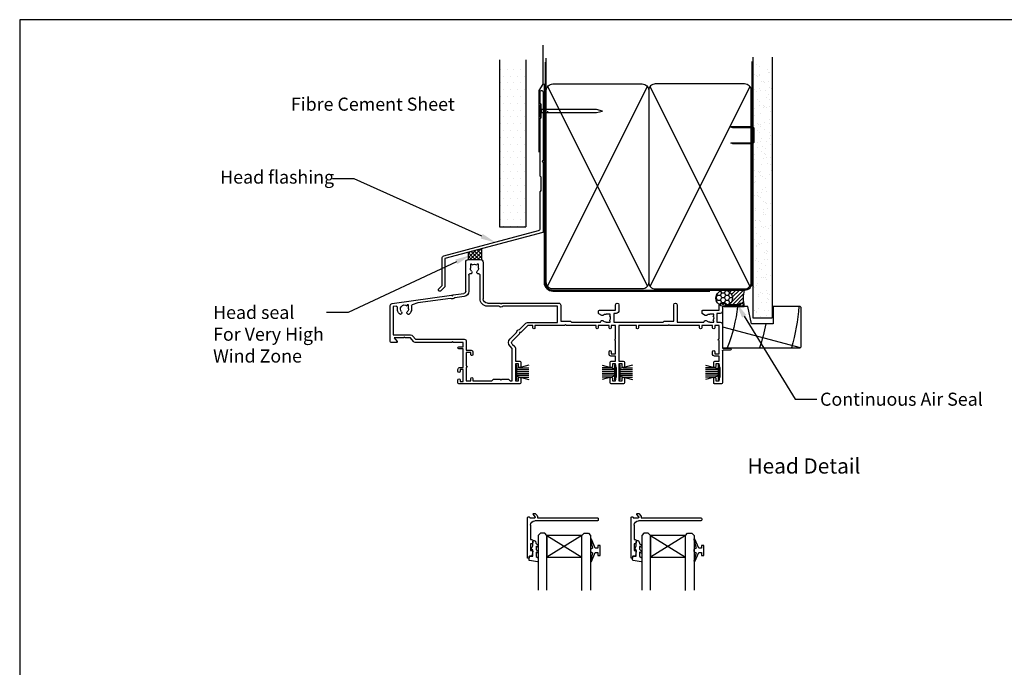
# Model space of a CAD drawing. Units: inches. Extents: x 8938 to 15725, y 3936 to 9471.
# Drawn here: x 13893 to 14345, y 6748 to 7045 of the extents above; entities that cross this region are included whole.
import ezdxf
from ezdxf import colors
from ezdxf.entities.mleader import LeaderData, LeaderLine
from ezdxf.enums import TextEntityAlignment as Align
from ezdxf.math import Vec2, Vec3

# ---------------------------------------------------------------- set-up
doc = ezdxf.new("R2010")
doc.units = ezdxf.units.IN
doc.header["$MEASUREMENT"] = 0
doc.layers.add('Dwelling', color=4, linetype='Continuous')
doc.layers.add('OMEGA WINDOWS AND DOORS', color=7, linetype='Continuous')
doc.styles.add('Arial-Bold', font='arialbd.ttf')
doc.styles.add('arialobs', font='ARIALUNI.TTF', dxfattribs={"height": 6})

# ---------------------------------------------------------------- blocks, each defined once
blk = doc.blocks.new('35802A')
for p, q in [((0, 18.8), (0, 0.3)), ((0.5, 19), (0.2, 19)), ((0.7, 18.2), (0.7, 18.8)), ((1.82, 18), (0.9, 18)), ((1.4, 12.4), (1.4, 15.4)), ((1.4, 15.4), (2.08, 15.4)), ((2.38, 15.78), (2.02, 17.83)), ((2.38, 15.7), (2.38, 15.78)), ((1.88, 12.4), (1.4, 12.4)), ((1.4, 10.4), (1.88, 10.4)), ((1.4, 3.8), (1.4, 10.4)), ((2.38, 10.9), (2.38, 11.91)), ((0.3, 0), (0.7, 0)), ((1, 0.3), (1, 0.5)), ((1, 0.5), (3.32, 0.5)), ((3.55, 0.01), (2.7, -1.01)), ((32.1, 1.8), (3.4, 1.8)), ((4.65, 0.2), (4.65, 0.5)), ((4.65, 0.5), (32.1, 0.5)), ((32.5, 0.9), (32.5, 1.4)), ((2.93, -1.5), (3.45, -1.5)), ((3.68, -1.39), (4.37, -0.57))]:
    blk.add_line(p, q)
for centre, radius, start, end in [((0.2, 18.8), 0.2, 90, 180), ((0.5, 18.8), 0.2, 359.9999, 90), ((0.9, 18.2), 0.2, 180, 270), ((1.82, 17.8), 0.2, 9.9886, 90), ((2.08, 15.7), 0.3, 270, 359.9972), ((1.88, 11.9), 0.5, 0.638, 90.053), ((1.88, 10.9), 0.5, 270.0002, 359.9905), ((0.3, 0.3), 0.3, 180, 270), ((0.7, 0.3), 0.3, 270, 360), ((3.4, 3.8), 2, 180, 270), ((3.32, 0.2), 0.3, 320, 90), ((3.45, 0.2), 1.2, 320, 0), ((32.1, 1.4), 0.4, 360, 90), ((32.1, 0.9), 0.4, 270, 0), ((2.93, -1.2), 0.3, 140, 270), ((3.45, -1.2), 0.3, 270, 320)]:
    blk.add_arc(centre, radius, start, end)
blk = doc.blocks.new('IGU')
for points in [[(-8, 25.18), (-8, 0), (-9, -1), (-11, -1), (-12, 0), (-12, 25.14)], [(8, 25.14), (8, 0), (9, -1), (11, -1), (12, 0), (12, 25.14)], [(-8, 0), (8, 0), (8, 10), (-8, 10), (-8, 0), (8, 10), (8, 0), (-8, 10)]]:
    blk.add_lwpolyline(points)
blk = doc.blocks.new('35804')
for p, q in [((14.05, 0), (-14.05, 0)), ((61.55, 0), (55.85, 0)), ((106.55, 0), (103.35, 0)), ((-14.45, -0.4), (-14.45, -1.75)), ((-13.45, -1.75), (-13.45, -1)), ((-13.45, -1), (-11.95, -1)), ((-11.95, -1), (-11.95, -6.5)), ((-10.55, -7.5), (-10.55, -1.4)), ((-10.55, -1.4), (-8.55, -1.4)), ((-8.55, -1.4), (-8.55, -2.4)), ((-7.55, -2.4), (-7.55, -1.4)), ((-7.55, -1.4), (1.15, -1.4)), ((1.15, -1.4), (1.85, -2.1)), ((1.85, -2.1), (4.95, -2.1)), ((4.95, -2.1), (5.35, -1.7)), ((5.35, -1.7), (5.75, -2.1)), ((5.75, -2.1), (8.85, -2.1)), ((8.85, -2.1), (9.55, -1.4)), ((9.55, -1.4), (10.55, -1.4)), ((10.55, -1.4), (10.55, -16.19)), ((11.95, -9.2), (11.95, -1.3)), ((11.95, -1.3), (13.45, -1.3)), ((13.45, -1.3), (13.45, -2.5)), ((14.45, -2.5), (14.45, -0.4)), ((55.45, -0.4), (55.45, -2.5)), ((56.45, -2.5), (56.45, -1.3)), ((56.45, -1.3), (57.95, -1.3)), ((57.95, -1.3), (57.95, -2.8)), ((58.15, -3), (58.35, -3)), ((58.35, -3), (58.35, -7.5)), ((59.45, -9.2), (59.45, -1.3)), ((59.45, -1.3), (60.95, -1.3)), ((60.95, -1.3), (60.95, -2.5)), ((61.95, -2.5), (61.95, -0.4)), ((102.95, -0.4), (102.95, -2.5)), ((103.95, -2.5), (103.95, -1.3)), ((103.95, -1.3), (105.45, -1.3)), ((105.45, -1.3), (105.45, -2.8)), ((105.65, -3), (105.85, -3)), ((105.85, -3), (105.85, -7.5)), ((106.95, -15.1), (106.95, -0.4)), ((-14.45, -5.75), (-14.45, -6.5)), ((-13.45, -6.5), (-13.45, -5.75)), ((-11.95, -6.5), (-13.45, -6.5)), ((-13.45, -7.5), (-11.95, -7.5)), ((-11.95, -7.5), (-11.95, -16)), ((-10.55, -14.4), (-10.55, -8.3)), ((13.45, -8), (13.45, -9.2)), ((14.45, -9.9), (14.45, -8)), ((55.45, -8), (55.45, -9.9)), ((56.45, -9.2), (56.45, -8)), ((57.95, -7.7), (57.95, -9.2)), ((58.35, -7.5), (58.15, -7.5)), ((60.95, -8), (60.95, -9.2)), ((61.95, -9.9), (61.95, -8)), ((102.95, -8), (102.95, -9.9)), ((103.95, -9.2), (103.95, -8)), ((105.45, -7.7), (105.45, -9.2)), ((105.85, -7.5), (105.65, -7.5)), ((-8.55, -13.4), (-8.55, -14.4)), ((-7.55, -14.6), (-7.55, -13.4)), ((13.45, -9.2), (11.95, -9.2)), ((11.95, -16.35), (11.95, -10.4)), ((11.95, -10.4), (13.95, -10.4)), ((54.95, -13.5), (54.95, -14.7)), ((57.95, -12.7), (55.75, -12.7)), ((55.95, -10.4), (57.95, -10.4)), ((57.95, -9.2), (56.45, -9.2)), ((57.95, -10.4), (57.95, -12.7)), ((60.95, -9.2), (59.45, -9.2)), ((59.45, -26.7), (59.45, -10.4)), ((59.45, -10.4), (61.45, -10.4)), ((102.45, -13.5), (102.45, -14.7)), ((105.45, -12.7), (103.25, -12.7)), ((103.45, -10.4), (105.45, -10.4)), ((105.45, -9.2), (103.95, -9.2)), ((105.45, -10.4), (105.45, -12.7)), ((-11.95, -16), (-13.95, -16)), ((-13.95, -17), (-11.95, -17)), ((-11.95, -17), (-11.95, -19)), ((-8.55, -14.4), (-10.55, -14.4)), ((-10.55, -19.4), (-10.55, -15.4)), ((-10.55, -15.4), (-8.35, -15.4)), ((10.55, -16.19), (9.53, -17.2)), ((10.52, -18.19), (11.66, -17.06)), ((55.95, -14.7), (55.95, -13.7)), ((55.95, -13.7), (57.95, -13.7)), ((57.95, -13.7), (57.95, -19.8)), ((103.45, -14.7), (103.45, -13.7)), ((103.45, -13.7), (105.45, -13.7)), ((105.45, -13.7), (105.45, -19.8)), ((106.95, -27.2), (106.95, -16.4)), ((106.95, -16.4), (110.45, -16.4)), ((110.45, -15.4), (107.25, -15.4)), ((-45.45, -19.4), (-45.45, -35.84)), ((-42.45, -19), (-45.05, -19)), ((-44.05, -35.4), (-44.05, -22.4)), ((-44.05, -22.4), (-36.2, -22.4)), ((-43.7, -21), (-42.3, -19.33)), ((-39.35, -21), (-43.7, -21)), ((-38.95, -21.4), (-39.35, -21)), ((-38.55, -21), (-38.95, -21.4)), ((-36.2, -21), (-38.55, -21)), ((-34.82, -19.36), (-36.2, -21)), ((-35.13, -21.9), (-33.87, -20.4)), ((-17.35, -19), (-34.06, -19)), ((-33.87, -20.4), (-11.55, -20.4)), ((-16.95, -19.4), (-17.35, -19)), ((-16.55, -19), (-16.95, -19.4)), ((-11.95, -19), (-16.55, -19)), ((9.53, -20.6), (12.45, -23.51)), ((13.85, -22.93), (10.52, -19.61)), ((57.95, -20.6), (57.95, -26.7)), ((105.45, -20.6), (105.45, -26.7)), ((13.84, -24.9), (16.74, -27.81)), ((13.85, -23.5), (13.85, -22.93)), ((14.42, -23.5), (13.85, -23.5)), ((17.62, -26.7), (14.42, -23.5)), ((19.95, -26.7), (17.62, -26.7)), ((19.95, -25.7), (19.95, -26.7)), ((20.95, -26.7), (20.95, -25.7)), ((34.55, -26.7), (20.95, -26.7)), ((34.95, -27.1), (34.55, -26.7)), ((35.35, -26.7), (34.95, -27.1)), ((48.95, -26.7), (35.35, -26.7)), ((48.95, -25.7), (48.95, -26.7)), ((49.95, -26.7), (49.95, -25.7)), ((54.95, -26.7), (49.95, -26.7)), ((54.95, -25.7), (54.95, -26.7)), ((55.95, -26.7), (55.95, -25.7)), ((57.95, -26.7), (55.95, -26.7)), ((67.45, -26.7), (59.45, -26.7)), ((67.45, -25.7), (67.45, -26.7)), ((68.45, -26.7), (68.45, -25.7)), ((82.05, -26.7), (68.45, -26.7)), ((82.45, -27.1), (82.05, -26.7)), ((82.85, -26.7), (82.45, -27.1)), ((96.45, -26.7), (82.85, -26.7)), ((96.45, -25.7), (96.45, -26.7)), ((97.45, -26.7), (97.45, -25.7)), ((102.45, -26.7), (97.45, -26.7)), ((102.45, -25.7), (102.45, -26.7)), ((103.45, -26.7), (103.45, -25.7)), ((105.45, -26.7), (103.45, -26.7)), ((17.45, -28.1), (31.35, -28.1)), ((31.35, -28.1), (31.35, -35.6)), ((32.75, -36), (32.75, -28.7)), ((32.75, -28.7), (37.25, -28.7)), ((37.25, -28.7), (37.65, -28.3)), ((37.65, -28.3), (50.95, -28.3)), ((51.54, -31.34), (50.3, -32.06)), ((53.6, -28.3), (55.45, -28.3)), ((55.45, -28.85), (55.12, -29.09)), ((55.12, -31.21), (55.45, -31.45)), ((55.45, -28.3), (55.45, -28.85)), ((55.45, -31.45), (55.45, -32)), ((57.05, -32.3), (57.05, -28.3)), ((57.05, -28.3), (79.75, -28.3)), ((79.75, -28.3), (80.15, -28.7)), ((80.15, -28.7), (84.65, -28.7)), ((84.65, -28.7), (84.65, -36.25)), ((86.15, -36.25), (86.15, -28.3)), ((86.15, -28.3), (98.45, -28.3)), ((99.04, -31.34), (97.8, -32.06)), ((101.1, -28.3), (102.95, -28.3)), ((102.95, -28.85), (102.62, -29.09)), ((102.62, -31.21), (102.95, -31.45)), ((102.95, -28.3), (102.95, -28.85)), ((102.95, -31.45), (102.95, -32)), ((104.45, -32.3), (104.45, -28.2)), ((104.45, -28.2), (105.95, -28.2)), ((-42.77, -35.58), (-44.05, -35.4)), ((-42.2, -34.3), (-42.2, -35.08)), ((-37.65, -36.15), (-37.89, -35.81)), ((-37.1, -34.3), (-37.1, -36.15)), ((-35.7, -35.79), (-35.7, -34.3)), ((4.37, -35.6), (-0.85, -35.6)), ((31.35, -35.6), (6.33, -35.6)), ((50.1, -32.4), (50.1, -33.4)), ((50.5, -33.8), (57.95, -33.8)), ((55.45, -32), (53.6, -32)), ((58.15, -32.3), (57.05, -32.3)), ((57.95, -33.8), (57.95, -36.25)), ((59.45, -36.25), (59.45, -33.6)), ((97.6, -32.4), (97.6, -33.4)), ((98, -33.8), (105.45, -33.8)), ((102.95, -32), (101.1, -32)), ((105.95, -32.3), (104.45, -32.3)), ((105.45, -33.8), (105.45, -36)), ((106.95, -35.2), (106.95, -33.3)), ((115.75, -35.6), (107.35, -35.6)), ((-44.59, -36.83), (-17.4, -40.65)), ((-37.1, -36.15), (-37.65, -36.15)), ((-32.73, -37.08), (-35.35, -36.27)), ((-17.78, -39.18), (-32.73, -37.08)), ((-17.4, -40.65), (-16.95, -40.31)), ((-16.95, -40.31), (-16.61, -40.76)), ((-11.52, -40.06), (-15.84, -39.45)), ((-4.25, -39), (-4.25, -49.95)), ((-2.85, -55.7), (-2.85, -39)), ((-0.85, -37), (4.95, -37)), ((4.95, -37), (5.35, -36.6)), ((5.35, -36.6), (5.75, -37)), ((5.75, -37), (31.75, -37)), ((106.45, -37), (106.95, -37)), ((106.95, -37), (106.95, -36.55)), ((107.29, -36.41), (107.88, -37)), ((107.88, -37), (108.35, -37)), ((108.35, -37), (108.95, -36.4)), ((108.95, -36.4), (114.45, -36.4)), ((114.45, -36.4), (115.05, -37)), ((115.05, -37), (115.75, -37)), ((-16.61, -40.76), (-11.71, -41.45)), ((-10.85, -42.44), (-10.85, -55.7)), ((-9.45, -49.87), (-9.45, -42.44)), ((-8.7, -54.85), (-8.7, -53)), ((-5, -53), (-5, -54.85)), ((-9.55, -57), (-4.15, -57)), ((-8.15, -54.85), (-8.7, -54.85)), ((-7.91, -54.52), (-8.15, -54.85)), ((-5.55, -54.85), (-5.79, -54.52)), ((-5, -54.85), (-5.55, -54.85))]:
    blk.add_line(p, q)
for centre, radius, start, end in [((-14.05, -0.4), 0.4, 90, 180), ((14.05, -0.4), 0.4, 0, 90), ((55.85, -0.4), 0.4, 90, 180), ((61.55, -0.4), 0.4, 0, 90), ((103.35, -0.4), 0.4, 90, 180), ((106.55, -0.4), 0.4, 0, 90), ((-13.95, -1.75), 0.5, 180, 0), ((-8.05, -2.4), 0.5, 180, 0), ((13.95, -2.5), 0.5, 180, 0), ((55.95, -2.5), 0.5, 180, 0), ((58.15, -2.8), 0.2, 180, 270), ((61.45, -2.5), 0.5, 180, 0), ((103.45, -2.5), 0.5, 180, 0), ((105.65, -2.8), 0.2, 180, 270), ((-13.95, -5.75), 0.5, 0, 180), ((-13.45, -6.5), 1, 180, 270), ((-10.55, -7.9), 0.4, 270, 90), ((13.95, -8), 0.5, 0, 180), ((55.95, -8), 0.5, 0, 180), ((58.15, -7.7), 0.2, 90, 180), ((61.45, -8), 0.5, 0, 180), ((103.45, -8), 0.5, 0, 180), ((105.65, -7.7), 0.2, 90, 180), ((-8.05, -13.4), 0.5, 0, 180), ((13.95, -9.9), 0.5, 270, 0), ((55.75, -13.5), 0.8, 90, 180), ((55.95, -9.9), 0.5, 180, 270), ((61.45, -9.9), 0.5, 270, 0), ((103.25, -13.5), 0.8, 90, 180), ((103.45, -9.9), 0.5, 180, 270), ((-13.95, -16.5), 0.5, 90, 270), ((-8.35, -14.6), 0.8, 270, 0), ((11.23, -18.9), 2.4, 135, 225), ((10.95, -16.35), 1, 315, 0), ((55.45, -14.7), 0.5, 180, 0), ((102.95, -14.7), 0.5, 180, 0), ((107.25, -15.1), 0.3, 180, 270), ((110.45, -15.9), 0.5, 270, 90), ((-45.05, -19.4), 0.4, 90, 180), ((-42.45, -19.2), 0.2, 320, 90), ((-36.2, -21), 1.4, 270, 320), ((-34.06, -20), 1, 90, 140), ((-11.55, -19.4), 1, 270, 0), ((11.23, -18.9), 1, 135, 225), ((57.95, -20.2), 0.4, 90, 270), ((105.45, -20.2), 0.4, 90, 270), ((13.85, -23.5), 1.4, 180.5847, 269.4153), ((20.45, -25.7), 0.5, 0, 180), ((49.45, -25.7), 0.5, 360, 180), ((55.45, -25.7), 0.5, 0, 180), ((67.95, -25.7), 0.5, 0, 180), ((96.95, -25.7), 0.5, 0, 180), ((102.95, -25.7), 0.5, 0, 180), ((17.45, -27.1), 1, 225, 270), ((51.75, -28.25), 0.8, 183.5833, 314.1942), ((51.84, -31.86), 0.6, 44.1758, 120), ((53.6, -30.15), 1.85, 224.1758, 270), ((53.6, -30.15), 1.85, 90, 134.1942), ((53.6, -30.15), 1.85, 325, 35), ((99.25, -28.25), 0.8, 183.5833, 314.1942), ((99.34, -31.86), 0.6, 44.1758, 120), ((101.1, -30.15), 1.85, 224.1758, 270), ((101.1, -30.15), 1.85, 90, 134.1942), ((101.1, -30.15), 1.85, 325, 35), ((105.95, -27.2), 1, 270, 0), ((-44.45, -35.84), 1, 180, 262), ((-42.7, -35.08), 0.5, 262, 360), ((-38.95, -34.3), 3.25, 135.9328, 180), ((-40.78, -32.52), 0.7, 315.9328, 135.9328), ((-38.95, -34.3), 1.85, 135.9328, 305), ((-37.12, -32.52), 0.7, 44.0672, 224.0672), ((-38.95, -34.3), 1.85, 0, 44.0672), ((-38.95, -34.3), 3.25, 0, 44.0672), ((-35.2, -35.79), 0.5, 180, 252.8369), ((-0.85, -39), 3.4, 90, 180), ((5.35, -36.6), 1.4, 45.5847, 134.4153), ((31.75, -36), 1, 270, 0), ((50.5, -32.4), 0.4, 120, 180), ((50.5, -33.4), 0.4, 180, 270), ((58.15, -33.6), 1.3, 0, 90), ((98, -32.4), 0.4, 120, 180), ((98, -33.4), 0.4, 180, 270), ((106.45, -36), 1, 180, 270), ((105.95, -33.3), 1, 0, 90), ((107.35, -35.2), 0.4, 180, 270), ((115.75, -36.3), 0.7, 270, 90), ((-16.95, -40.31), 1.4, 37.5847, 126.4153), ((-11.85, -42.44), 2.4, 0, 82), ((-0.85, -39), 2, 90, 180), ((58.7, -36.25), 0.75, 180, 0), ((85.4, -36.25), 0.75, 180, 0), ((107.15, -36.55), 0.2, 45, 180), ((-11.85, -42.44), 1, 0, 82), ((-8.95, -49.87), 0.5, 180, 278.8499), ((-8.75, -51.15), 0.8, 315.8058, 98.8499), ((-6.85, -53), 1.85, 135.8058, 180), ((-5, -51.17), 0.75, 78.463, 224.6398), ((-6.85, -53), 1.85, 0, 44.6398), ((-4.75, -49.95), 0.5, 258.463, 0), ((-9.55, -55.7), 1.3, 180, 270), ((-6.85, -53), 1.85, 235, 305), ((-4.15, -55.7), 1.3, 270, 0)]:
    blk.add_arc(centre, radius, start, end)
blk = doc.blocks.new('9010331')
for p, q in [((-6.5, 3.29), (-0.75, 1.75)), ((-2.21, 2.14), (-6.5, 2.14)), ((-0.75, 1.3), (-6.5, 1.3)), ((-0.75, 0.46), (-6.5, 0.46)), ((-0.75, 3.45), (-0.75, -3.45)), ((-0.75, 3.45), (-0.25, 3.45)), ((-0.5, 3.45), (-0.5, -3.45)), ((-0.25, 3.45), (-0.25, -3.45)), ((-0.75, -0.46), (-6.5, -0.46)), ((-0.75, -1.3), (-6.5, -1.3)), ((-0.75, -1.75), (-6.5, -3.29)), ((-2.21, -2.14), (-6.5, -2.14)), ((-0.25, -3.45), (-0.75, -3.45))]:
    blk.add_line(p, q)
blk = doc.blocks.new('9010100')
blk.add_lwpolyline([(1, -1), (2.29, -1), (4.02, -5.11, 0.929342), (4.49, -4.95), (3.5, -1.08), (4.5, -0.5), (4.5, 0.5), (3.47, 1.09), (4.46, 4.94, 0.929342), (3.99, 5.1), (2.27, 1), (1, 1), (1, 2.25), (0, 2.25), (0, -2.25), (1, -2.25)], format="xyb", close=True)
blk = doc.blocks.new('9010225r')
at = {"flags": 128}
blk.add_lwpolyline([(-3.2, -0.02, 0.270458), (-3.33, 0.2), (-3.95, 0.55, -0.270458), (-4.2, 0.98), (-4.2, 2.4, -0.460762), (-3.91, 2.65), (-0.21, 2, -0.394143), (0, 1.73), (-0.15, 0), (-1.7, 0), (-1.7, -2.9), (-1.2, -2.9, -0.548683), (-0.97, -3.26), (-1.7, -4.81), (-1.7, -6.69, -0.414214), (-2.2, -7.19), (-2.42, -7.19, -0.339454), (-2.9, -6.82), (-3.13, -5.95, 0.208393), (-3.38, -5.64, -0.091524), (-4.08, -5.09, -0.18159), (-4.2, -4.76), (-4.2, -4.36, -0.700996), (-3.85, -4.23, 0.090479), (-3.5, -4.52, 0.574104), (-3.2, -4.34), (-3.2, -3.3, 0.265997), (-3.45, -2.86, -0.130215), (-4.13, -2.17, -0.131236), (-4.2, -1.92), (-4.2, -1.58, -0.723229), (-3.84, -1.46, 0.088694), (-3.51, -1.77, 0.596286), (-3.2, -1.61), (-3.2, -0.02)], format="xyb", dxfattribs=at)
blk = doc.blocks.new('A$C33466500')
for p, q in [((0, 0.72), (0, -0.73)), ((1, -0.73), (1, 0)), ((1.65, -0.73), (1.65, 0)), ((2.3, -0.73), (2.3, 0)), ((2.95, -0.73), (2.95, 0))]:
    blk.add_line(p, q)
blk.add_lwpolyline([(0, 0.72), (0, 2.2, 1), (-0.9, 2.2), (-0.9, -2.2, 1), (0, -2.2), (0, -0.73), (25.29, -0.73), (28, 0), (25.29, 0.72)], format="xyb", close=True)
blk = doc.blocks.new('liner 36')
blk.add_line((0, 9.37), (35.62, 18.88))
blk.add_lwpolyline([(35.5, 0), (23.2, 0), (23.2, 8), (13.2, 8), (11.6, 0), (0, 0), (0, 19), (35.5, 19), (36, 18.5), (36, 0.5)], close=True)
for radius, start, end in [(72, 6.3054, 21.9451), (86, 10.6693, 18.2329), (100, 4.5355, 15.6093)]:
    blk.add_arc((-64.73, -7.91), radius, start, end)
blk = doc.blocks.new('A$C738818A3')
at = {"color": 4}
for p, q in [((-45.8, 46.4), (45.8, 0.6)), ((45.8, 46.4), (-45.8, 0.6))]:
    blk.add_line(p, q, dxfattribs=at)
blk.add_lwpolyline([(44, 47, -0.414214), (47, 44), (47, 3, -0.414214), (44, 0), (-44, 0, -0.414214), (-47, 3), (-47, 44, -0.414214), (-44, 47)], format="xyb", close=True)
blk = doc.blocks.new('FLASH45')
blk.add_lwpolyline([(46.73, 45.7, -0.198912), (46.79, 45.84), (47.23, 46.28), (47.23, 52.28), (46.79, 52.72, -0.198912), (46.73, 52.86), (46.73, 79.1, -0.198912), (46.79, 79.24), (47.23, 79.68), (47.23, 85.68), (46.79, 86.12, -0.198912), (46.73, 86.26), (46.73, 91.43, -0.414214), (47.38, 92.08, -0.414214), (48.03, 91.43), (48.03, 60.06, -0.198912), (47.97, 59.92), (47.63, 59.58), (47.97, 59.24, -0.198912), (48.03, 59.1), (48.03, 27.23, -0.339454), (47.88, 27.03), (3.03, 15.02), (3.03, 2.21, -0.198912), (2.97, 2.06), (1.12, 0.21, -0.414214), (0.2, 0.21, -0.414214), (0.2, 1.13), (1.73, 2.66), (1.73, 15.25, -0.339454), (2.47, 16.21), (45.99, 27.87, 0.339454), (46.73, 28.84)], format="xyb", close=True)

msp = doc.modelspace()

# ---------------------------------------------------------------- hatches: boundary and pattern name
at = {"layer": 'Dwelling'}
h = msp.add_hatch(dxfattribs=at)
h.set_pattern_fill('DOTS', color=256, scale=50, style=0)
h.set_pattern_definition([(0, (11641.6663, 7978.1535), (1.5625, 3.125), [0, -3.125])])
h.paths.add_polyline_path([(14125.22, 7022.08), (14113.22, 7022.08), (14113.22, 6949.69), (14125.22, 6949.69)])
h = msp.add_hatch(dxfattribs=at)
h.set_pattern_fill('AR-SAND', color=256, scale=3, style=0)
h.set_pattern_definition([(37.5, (13864.13, 6955.6476), (-0.18898, 5.78047), [0, -4.56, 0, -5.1, 0, -4.875]), (7.5, (13864.13, 6955.6476), (5.30933, 8.46644), [0, -2.46, 0, -4.11, 0, -1.575]), (327.5, (13860.44, 6955.6476), (9.342426, 0.01698), [0, -1.5, 0, -5.4, 0, -7.05]), (317.5, (13860.44, 6955.6476), (9.01838, 2.63303), [0, -0.75, 0, -3.54, 0, -4.05])])
h.paths.add_polyline_path([(14237.82, 7024.27), (14229, 7024.27), (14229, 6907.97), (14237.82, 6907.97)])
at = {"layer": 'OMEGA WINDOWS AND DOORS'}
h = msp.add_hatch(dxfattribs=at)
h.set_pattern_fill('ANSI37', color=256, scale=10, style=0)
h.set_pattern_definition([(45, (13917.9035, 9528.2323), (-0.8838835, 0.8838835), []), (135, (13917.9035, 9528.2323), (-0.8838835, -0.8838835), [])])
h.paths.add_polyline_path([(14104.98, 6939.61), (14098.93, 6937.99), (14098.93, 6934.67), (14104.98, 6934.67)])
at = {"layer": 'OMEGA WINDOWS AND DOORS', "ltscale": 3}
h = msp.add_hatch(dxfattribs=at)
h.set_pattern_fill('HONEY', color=256, scale=10, style=0)
h.set_pattern_definition([(360, (14213.2179, 6913.924), (1.875, 1.08253), [1.25, -2.5]), (120, (14213.2179, 6913.924), (-1.875, 1.08253), [1.25, -2.5]), (60, (14213.2179, 6913.924), (1e-15, 2.16506), [-2.5, 1.25])])
edge = h.paths.add_edge_path()
edge.add_arc((14216.22, 6916.92), 3.75, -90, 270)
at = {"layer": 'OMEGA WINDOWS AND DOORS', "ltscale": 0.2}
h = msp.add_hatch(dxfattribs=at)
h.set_pattern_fill('ANSI31', color=256, scale=10)
h.set_pattern_definition([(45, (14216.218, 6920.674), (-0.88388, 0.88388), [])])
h.paths.add_polyline_path([(14225.47, 6913.17, -0.133333), (14225.47, 6920.67), (14216.22, 6920.67, -1), (14216.22, 6913.17)])

# ---------------------------------------------------------------- linework, layer by layer
msp.add_lwpolyline([(13893.02, 6450.65), (14734.02, 6450.65), (14734.02, 7044.65), (13893.02, 7044.65)], close=True)
at = {"layer": 'Dwelling'}
for p, q in [((14113.22, 7026.17), (14113.22, 6949.69)), ((14125.22, 7026.17), (14125.22, 6949.69)), ((14134.62, 7014.07), (14134.62, 7027.07)), ((14229.4, 7027.39), (14229.4, 6907.89)), ((14238.23, 7027.39), (14238.23, 6907.89)), ((14113.22, 6949.69), (14125.22, 6949.69)), ((14229.4, 6907.89), (14238.23, 6907.89))]:
    msp.add_line(p, q, dxfattribs=at)
at = {"layer": 'Dwelling', "ltscale": 8}
for p, q in [((14134.12, 7025.18), (14134.12, 6924.18)), ((14229.12, 6924.18), (14229.12, 7025.52)), ((14137.62, 6920.68), (14225.76, 6920.68))]:
    msp.add_line(p, q, dxfattribs=at)
at = {"layer": 'Dwelling', "ltscale": 3}
msp.add_lwpolyline([(14131.42, 6983.88), (14131.42, 7012.18), (14133.12, 7015.13), (14133.12, 7032.95)], dxfattribs=at)
msp.add_lwpolyline([(14133.62, 7015.18), (14133.62, 6924.18, 0.414214), (14137.62, 6920.18), (14209.62, 6920.18)], format="xyb", dxfattribs=at)
at = {"layer": 'Dwelling'}
msp.add_lwpolyline([(14229.38, 6988.75), (14229.38, 6994.6, 0.414214), (14228.88, 6995.1), (14220.12, 6995.1), (14219.35, 6995.35, -0.414214), (14219.6, 6995.6), (14228.88, 6995.6, -0.414214), (14229.88, 6994.6), (14229.88, 6988.75, -0.414214), (14228.88, 6987.75), (14220.28, 6987.75, -0.07869), (14219.97, 6987.8), (14219.35, 6988, -0.414214), (14219.6, 6988.25), (14228.88, 6988.25, 0.414214)], format="xyb", close=True, dxfattribs=at)
at = {"layer": 'Dwelling', "ltscale": 8}
for centre, start, end in [((14137.62, 6924.18), 180, 270), ((14225.62, 6924.17), 270, 0)]:
    msp.add_arc(centre, 3.5, start, end, dxfattribs=at)
at = {"layer": 'OMEGA WINDOWS AND DOORS'}
for p, q in [((14104.98, 6934.5), (14104.98, 6939.61)), ((14098.93, 6934.67), (14098.93, 6937.99))]:
    msp.add_line(p, q, dxfattribs=at)
at = {"layer": 'OMEGA WINDOWS AND DOORS', "ltscale": 0.2}
for p, q in [((14216.22, 6920.67), (14225.47, 6920.67)), ((14216.22, 6913.17), (14225.47, 6913.17))]:
    msp.add_line(p, q, dxfattribs=at)
msp.add_circle((14216.22, 6916.92), 3.75, dxfattribs=at)
msp.add_arc((14239.28, 6916.92), 14.31, 164.8107, 195.1893, dxfattribs=at)

# ---------------------------------------------------------------- block references
at = {"layer": 'Dwelling', "rotation": 90}
msp.add_blockref('A$C738818A3', (14181.62, 6968.18), dxfattribs=at)
at = {"layer": 'Dwelling', "xscale": -1, "rotation": 270}
msp.add_blockref('A$C738818A3', (14181.62, 6968.18), dxfattribs=at)
at = {"layer": 'Dwelling'}
msp.add_blockref('A$C33466500', (14132.33, 7002.76), dxfattribs=at)
at = {"layer": 'OMEGA WINDOWS AND DOORS'}
for name, p in [('FLASH45', (14085.1, 6920.08)), ('9010331', (14166.68, 6882.92)), ('9010331', (14214.18, 6882.92))]:
    msp.add_blockref(name, p, dxfattribs=at)
at = {"layer": 'OMEGA WINDOWS AND DOORS', "xscale": -1}
for name, p, rotation in [('35804', (14108.48, 6877.67), 180), ('9010331', (14120.18, 6882.92), 359.9999999999999), ('9010331', (14167.68, 6882.92), 359.9999999999999), ('35802A', (14125.99, 6816.66), 180), ('35802A', (14173.49, 6816.66), 180)]:
    msp.add_blockref(name, p, dxfattribs=dict(at, rotation=rotation))
at = {"layer": 'OMEGA WINDOWS AND DOORS', "ltscale": 0.2, "xscale": -1, "rotation": 180}
msp.add_blockref('liner 36', (14215.53, 6913.17), dxfattribs=at)
at = {"layer": 'OMEGA WINDOWS AND DOORS', "rotation": 180}
for name, p in [('IGU', (14142.92, 6808.11)), ('IGU', (14190.42, 6808.11)), ('9010225r', (14126.7, 6798.6)), ('9010100', (14159.32, 6801.24)), ('9010225r', (14174.2, 6798.6)), ('9010100', (14206.82, 6801.24))]:
    msp.add_blockref(name, p, dxfattribs=at)

# ---------------------------------------------------------------- texts
at = {"layer": 'OMEGA WINDOWS AND DOORS', "ltscale": 10, "style": 'Arial-Bold'}
msp.add_text('Head Detail', height=7, dxfattribs=at).set_placement((14252.83, 6839.08), align=Align.MIDDLE)
at = {"layer": 'OMEGA WINDOWS AND DOORS', "ltscale": 10, "insert": (14017.44, 7008.91), "char_height": 6, "attachment_point": 1, "style": 'arialobs'}
msp.add_mtext('Fibre Cement Sheet', dxfattribs=at)

# ---------------------------------------------------------------- leaders
at = {"layer": 'OMEGA WINDOWS AND DOORS', "ltscale": 0.2}
ml = msp.add_multileader_mtext('Standard', dxfattribs=at)
ml.set_content('Head flashing', color=256, style='arialobs')
ml.set_leader_properties(color=2)
ml.build(insert=Vec2(0, 0))
ml.multileader.update_dxf_attribs({"dogleg_length": 10, "arrow_head_size": 7})
ctx = ml.context
ctx.base_point, ctx.char_height, ctx.arrow_head_size, ctx.landing_gap_size, ctx.plane_origin = Vec3(14000.97, 6971.59), 6, 7, 1.5, Vec3(13995.81, 6812.25)
notes = []
notes.append((ctx, [(0, (1, 1, 0), (14046.54, 6971.59), (-1, 0), 10, [(0, [(14111.36, 6942.45)], 0, [])])]))
ctx.mtext.insert, ctx.mtext.width, ctx.mtext.flow_direction = Vec3(13985, 6975.47), 56.9955, 5
ml = msp.add_multileader_mtext('Standard', dxfattribs=at)
ml.set_content('Head seal\\PFor Very High\\PWind Zone', color=256, style='arialobs')
ml.set_leader_properties(color=2)
ml.build(insert=Vec2(0, 0))
ml.multileader.update_dxf_attribs({"dogleg_length": 10, "arrow_head_size": 7})
ctx = ml.context
ctx.base_point, ctx.char_height, ctx.arrow_head_size, ctx.landing_gap_size, ctx.plane_origin = Vec3(13969.31, 6910.36), 6, 7, 1.5, Vec3(14065.76, 6791.33)
notes.append((ctx, [(0, (1, 1, 0), (14043.73, 6910.36), (-1, 0), 10, [(0, [(14099.7, 6936.57)], 0, [])])]))
ctx.mtext.insert, ctx.mtext.flow_direction = Vec3(13981.75, 6913.41), 5
ml = msp.add_multileader_mtext('Standard', dxfattribs=at)
ml.set_content('Continuous Air Seal', color=256, style='arialobs')
ml.set_leader_properties(color=2)
ml.build(insert=Vec2(0, 0))
ml.multileader.update_dxf_attribs({"dogleg_length": 10, "arrow_head_size": 7})
ctx = ml.context
ctx.base_point, ctx.char_height, ctx.arrow_head_size, ctx.landing_gap_size, ctx.plane_origin = Vec3(14258.72, 6870.55), 6, 7, 1.5, Vec3(14373.08, 6820.92)
notes.append((ctx, [(1, (1, 1, 0), (14248.72, 6870.55), (1, 0), 10, [(0, [(14221.77, 6914.61)], 0, [])])]))
ctx.mtext.insert, ctx.mtext.flow_direction = Vec3(14260.22, 6873.6), 5
for ctx, leaders in notes:
    for number, flags, end, landing, length, lines in leaders:
        leader = LeaderData()
        leader.index, (leader.has_last_leader_line, leader.has_dogleg_vector, leader.attachment_direction) = number, flags
        leader.last_leader_point, leader.dogleg_vector, leader.dogleg_length = Vec3(end), Vec3(landing), length
        for number, points, colour, breaks in lines:
            line = LeaderLine()
            line.index, line.vertices, line.color, line.breaks = number, Vec3.list(points), colors.encode_raw_color(colour), breaks
            leader.lines.append(line)
        ctx.leaders.append(leader)

doc.saveas('drawing.dxf')
